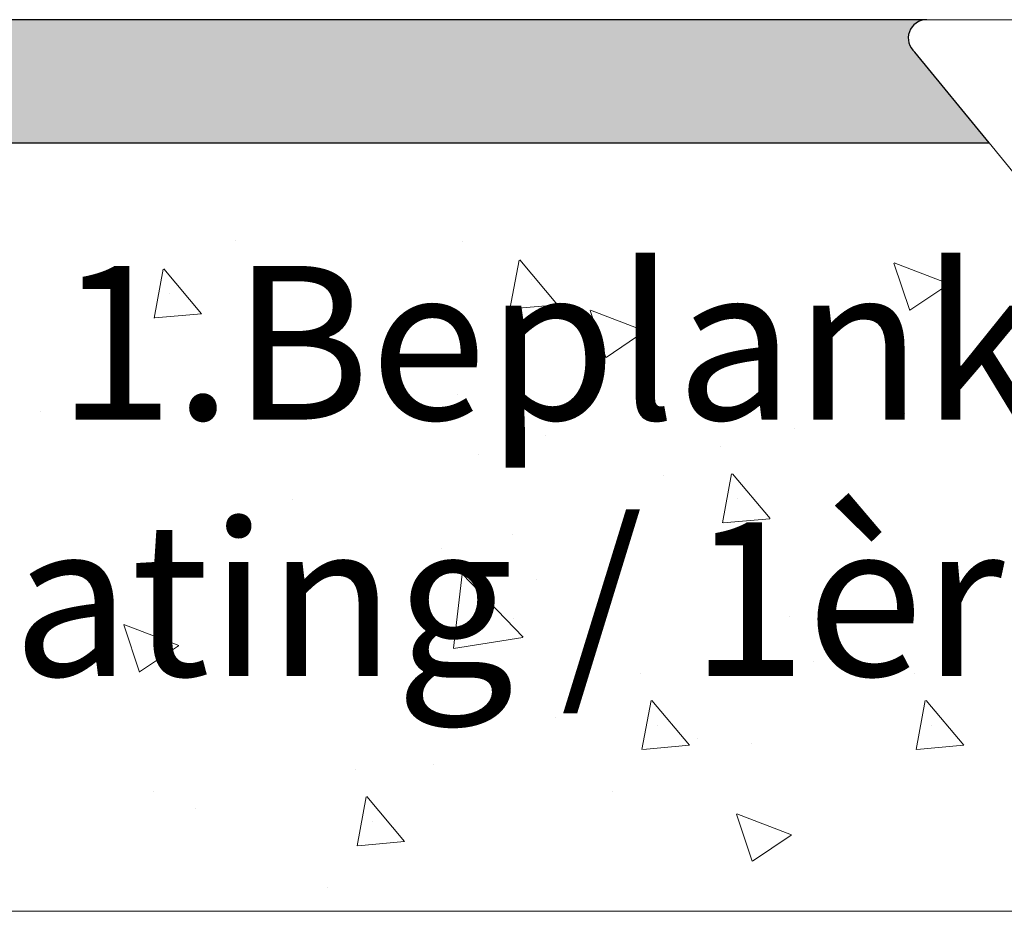
# Model space of a CAD drawing. Units: millimetres. Extents: x 13730 to 14147, y 3584 to 3884.
# Drawn here: x 14078 to 14094, y 3780 to 3794 of the extents above; entities that cross this region are included whole.
import ezdxf

# ---------------------------------------------------------------- set-up
doc = ezdxf.new("R2010")
doc.units = ezdxf.units.MM
doc.layers.get('0').update_dxf_attribs({"lineweight": 30})
for name, color, linetype, lineweight in [('Blechwinkel', 251, 'Continuous', 20), ('Gipsp Sch', 253, 'Continuous', 5), ('Lienen MontagebÃƒÆ’Ã†’Ãƒ†’ÃƒÆ’†’ÃƒÆ’Ã†’‚ÃƒÆ’‚Ãƒ‚Ã‚Â¼gel', 7, 'Continuous', 20), ('Lienen MontagebÃƒÆ’Ã†’Ãƒ†’ÃƒÆ’†’ÃƒÆ’Ã†’†’ÃƒÆ’Ã†’Ãƒ†’†’ÃƒÆ’Ã†’Ãƒ†’ÃƒÆ’†’†’ÃƒÆ’Ã†’Ãƒ†’ÃƒÆ’†’ÃƒÆ’Ã†’†’†’ÃƒÆ’Ã†’Ãƒ†’ÃƒÆ’†’ÃƒÆ’Ã†’†’ÃƒÆ’Ã†’Ãƒ†’†’†’ÃƒÆ’Ã†’Ãƒ†’ÃƒÆ’†’ÃƒÆ’Ã†’†’ÃƒÆ’Ã†’Ãƒ†’†’ÃƒÆ’Ã†’Ãƒ†’ÃƒÆ’†’†’†’ÃƒÆ’Ã†’Ãƒ†’ÃƒÆ’†’ÃƒÆ’Ã†’†’ÃƒÆ’Ã†’Ãƒ†’†’ÃƒÆ’Ã†’Ãƒ†’ÃƒÆ’†’†’ÃƒÆ’Ã†’Ãƒ†’ÃƒÆ’†’ÃƒÆ’Ã†’†’†’†’ÃƒÆ’Ã†’Ãƒ†’ÃƒÆ’†’ÃƒÆ’Ã†’†’ÃƒÆ’Ã†’Ãƒ†’†’ÃƒÆ’Ã†’Ãƒ†’ÃƒÆ’†’†’ÃƒÆ’Ã†’Ãƒ†’ÃƒÆ’†’ÃƒÆ’Ã†’†’†’ÃƒÆ’Ã†’Ãƒ†’ÃƒÆ’†’ÃƒÆ’Ã†’†’ÃƒÆ’Ã†’Ãƒ†’†’†’†’ÃƒÆ’Ã†’Ãƒ†’ÃƒÆ’†’ÃƒÆ’Ã†’†’ÃƒÆ’Ã†’Ãƒ†’†’ÃƒÆ’Ã†’Ãƒ†’ÃƒÆ’†’†’ÃƒÆ’Ã†’Ãƒ†’ÃƒÆ’†’ÃƒÆ’Ã†’†’†’ÃƒÆ’Ã†’Ãƒ†’ÃƒÆ’†’ÃƒÆ’Ã†’†’ÃƒÆ’Ã†’Ãƒ†’†’†’ÃƒÆ’Ã†’Ãƒ†’ÃƒÆ’†’ÃƒÆ’Ã†’†’ÃƒÆ’Ã†’Ãƒ†’†’ÃƒÆ’Ã†’Ãƒ†’ÃƒÆ’†’†’†’†’ÃƒÆ’Ã†’Ãƒ†’ÃƒÆ’†’ÃƒÆ’Ã†’†’ÃƒÆ’Ã†’Ãƒ†’†’ÃƒÆ’Ã†’Ãƒ†’ÃƒÆ’†’†’ÃƒÆ’Ã†’Ãƒ†’ÃƒÆ’†’ÃƒÆ’Ã†’†’†’ÃƒÆ’Ã†’Ãƒ†’ÃƒÆ’†’ÃƒÆ’Ã†’†’ÃƒÆ’Ã†’Ãƒ†’†’†’ÃƒÆ’Ã†’Ãƒ†’ÃƒÆ’†’ÃƒÆ’Ã†’†’ÃƒÆ’Ã†’Ãƒ†’†’ÃƒÆ’Ã†’Ãƒ†’ÃƒÆ’†’†’†’ÃƒÆ’Ã†’Ãƒ†’ÃƒÆ’†’ÃƒÆ’Ã†’†’ÃƒÆ’Ã†’Ãƒ†’†’ÃƒÆ’Ã†’Ãƒ†’ÃƒÆ’†’†’ÃƒÆ’Ã†’Ãƒ†’ÃƒÆ’†’ÃƒÆ’Ã†’†’†’†’†’ÃƒÆ’Ã†’Ãƒ†’ÃƒÆ’†’ÃƒÆ’Ã†’†’ÃƒÆ’Ã†’Ãƒ†’†’ÃƒÆ’Ã†’Ãƒ†’ÃƒÆ’†’†’ÃƒÆ’Ã†’Ãƒ†’ÃƒÆ’†’ÃƒÆ’Ã†’†’†’ÃƒÆ’Ã†’Ãƒ†’ÃƒÆ’†’ÃƒÆ’Ã†’†’ÃƒÆ’Ã†’Ãƒ†’†’†’ÃƒÆ’Ã†’Ãƒ†’ÃƒÆ’†’ÃƒÆ’Ã†’†’ÃƒÆ’Ã†’Ãƒ†’†’ÃƒÆ’Ã†’Ãƒ†’ÃƒÆ’†’†’†’ÃƒÆ’Ã†’Ãƒ†’ÃƒÆ’†’ÃƒÆ’Ã†’†’ÃƒÆ’Ã†’Ãƒ†’†’ÃƒÆ’Ã†’Ãƒ†’ÃƒÆ’†’†’ÃƒÆ’Ã†’Ãƒ†’ÃƒÆ’†’ÃƒÆ’Ã†’†’†’†’ÃƒÆ’Ã†’Ãƒ†’ÃƒÆ’†’ÃƒÆ’Ã†’†’ÃƒÆ’Ã†’Ãƒ†’†’ÃƒÆ’Ã†’Ãƒ†’ÃƒÆ’†’†’ÃƒÆ’Ã†’Ãƒ†’ÃƒÆ’†’ÃƒÆ’Ã†’†’†’ÃƒÆ’Ã†’Ãƒ†’ÃƒÆ’†’ÃƒÆ’Ã†’†’ÃƒÆ’Ã†’Ãƒ†’†’†’†’†’ÃƒÆ’Ã†’Ãƒ†’ÃƒÆ’†’ÃƒÆ’Ã†’†’ÃƒÆ’Ã†’Ãƒ†’†’ÃƒÆ’Ã†’Ãƒ†’ÃƒÆ’†’†’ÃƒÆ’Ã†’Ãƒ†’ÃƒÆ’†’ÃƒÆ’Ã†’†’†’ÃƒÆ’Ã†’Ãƒ†’ÃƒÆ’†’ÃƒÆ’Ã†’†’ÃƒÆ’Ã†’Ãƒ†’†’†’ÃƒÆ’Ã†’Ãƒ†’ÃƒÆ’†’ÃƒÆ’Ã†’†’ÃƒÆ’Ã†’Ãƒ†’†’ÃƒÆ’Ã†’Ãƒ†’ÃƒÆ’†’†’†’ÃƒÆ’Ã†’Ãƒ†’ÃƒÆ’†’ÃƒÆ’Ã†’†’ÃƒÆ’Ã†’Ãƒ†’†’ÃƒÆ’Ã†’Ãƒ†’ÃƒÆ’†’†’ÃƒÆ’Ã†’Ãƒ†’ÃƒÆ’†’ÃƒÆ’Ã†’†’†’†’ÃƒÆ’Ã†’Ãƒ†’ÃƒÆ’†’ÃƒÆ’Ã†’†’ÃƒÆ’Ã†’Ãƒ†’†’ÃƒÆ’Ã†’Ãƒ†’ÃƒÆ’†’†’ÃƒÆ’Ã†’Ãƒ†’ÃƒÆ’†’ÃƒÆ’Ã†’†’†’ÃƒÆ’Ã†’Ãƒ†’ÃƒÆ’†’ÃƒÆ’Ã†’†’ÃƒÆ’Ã†’Ãƒ†’†’†’†’ÃƒÆ’Ã†’Ãƒ†’ÃƒÆ’†’ÃƒÆ’Ã†’†’ÃƒÆ’Ã†’Ãƒ†’†’ÃƒÆ’Ã†’Ãƒ†’ÃƒÆ’†’†’ÃƒÆ’Ã†’Ãƒ†’ÃƒÆ’†’ÃƒÆ’Ã†’†’†’ÃƒÆ’Ã†’Ãƒ†’ÃƒÆ’†’ÃƒÆ’Ã†’†’ÃƒÆ’Ã†’Ãƒ†’†’†’ÃƒÆ’Ã†’Ãƒ†’ÃƒÆ’†’ÃƒÆ’Ã†’†’ÃƒÆ’Ã†’Ãƒ†’†’ÃƒÆ’Ã†’Ãƒ†’ÃƒÆ’†’†’†’†’‚ÃƒÆ’Ã†’Ãƒ†’ÃƒÆ’†’ÃƒÆ’Ã†’†’ÃƒÆ’Ã†’Ãƒ†’†’ÃƒÆ’Ã†’Ãƒ†’ÃƒÆ’†’†’ÃƒÆ’Ã†’Ãƒ†’ÃƒÆ’†’ÃƒÆ’Ã†’†’†’ÃƒÆ’Ã†’Ãƒ†’ÃƒÆ’†’ÃƒÆ’Ã†’†’ÃƒÆ’Ã†’Ãƒ†’†’†’ÃƒÆ’Ã†’Ãƒ†’ÃƒÆ’†’ÃƒÆ’Ã†’†’ÃƒÆ’Ã†’Ãƒ†’†’ÃƒÆ’Ã†’Ãƒ†’ÃƒÆ’†’†’†’ÃƒÆ’Ã†’Ãƒ†’ÃƒÆ’†’ÃƒÆ’Ã†’†’ÃƒÆ’Ã†’Ãƒ†’†’ÃƒÆ’Ã†’Ãƒ†’ÃƒÆ’†’†’ÃƒÆ’Ã†’Ãƒ†’ÃƒÆ’†’ÃƒÆ’Ã†’†’†’†’ÃƒÆ’Ã†’Ãƒ†’ÃƒÆ’†’ÃƒÆ’Ã†’†’ÃƒÆ’Ã†’Ãƒ†’†’ÃƒÆ’Ã†’Ãƒ†’ÃƒÆ’†’†’ÃƒÆ’Ã†’Ãƒ†’ÃƒÆ’†’ÃƒÆ’Ã†’†’†’ÃƒÆ’Ã†’Ãƒ†’ÃƒÆ’†’ÃƒÆ’Ã†’†’ÃƒÆ’Ã†’Ãƒ†’†’†’†’‚ÃƒÆ’Ã†’Ãƒ†’ÃƒÆ’†’ÃƒÆ’Ã†’†’ÃƒÆ’Ã†’Ãƒ†’†’ÃƒÆ’Ã†’Ãƒ†’ÃƒÆ’†’†’ÃƒÆ’Ã†’Ãƒ†’ÃƒÆ’†’ÃƒÆ’Ã†’†’†’ÃƒÆ’Ã†’Ãƒ†’ÃƒÆ’†’ÃƒÆ’Ã†’†’ÃƒÆ’Ã†’Ãƒ†’†’†’ÃƒÆ’Ã†’Ãƒ†’ÃƒÆ’†’ÃƒÆ’Ã†’†’ÃƒÆ’Ã†’Ãƒ†’†’ÃƒÆ’Ã†’Ãƒ†’ÃƒÆ’†’†’†’ÃƒÆ’Ã†’Ãƒ†’ÃƒÆ’†’ÃƒÆ’Ã†’†’ÃƒÆ’Ã†’Ãƒ†’†’ÃƒÆ’Ã†’Ãƒ†’ÃƒÆ’†’†’ÃƒÆ’Ã†’Ãƒ†’ÃƒÆ’†’ÃƒÆ’Ã†’†’†’†’‚ÃƒÆ’Ã†’Ãƒ†’ÃƒÆ’†’ÃƒÆ’Ã†’†’ÃƒÆ’Ã†’Ãƒ†’†’ÃƒÆ’Ã†’Ãƒ†’ÃƒÆ’†’†’ÃƒÆ’Ã†’Ãƒ†’ÃƒÆ’†’ÃƒÆ’Ã†’†’†’ÃƒÆ’Ã†’Ãƒ†’ÃƒÆ’†’ÃƒÆ’Ã†’†’ÃƒÆ’Ã†’Ãƒ†’†’†’ÃƒÆ’Ã†’Ãƒ†’ÃƒÆ’†’ÃƒÆ’Ã†’†’ÃƒÆ’Ã†’Ãƒ†’†’ÃƒÆ’Ã†’Ãƒ†’ÃƒÆ’†’†’†’‚ÃƒÆ’Ã†’Ãƒ†’ÃƒÆ’†’ÃƒÆ’Ã†’†’ÃƒÆ’Ã†’Ãƒ†’†’ÃƒÆ’Ã†’Ãƒ†’ÃƒÆ’†’†’ÃƒÆ’Ã†’Ãƒ†’ÃƒÆ’†’ÃƒÆ’Ã†’†’†’ÃƒÆ’Ã†’Ãƒ†’ÃƒÆ’†’ÃƒÆ’Ã†’†’ÃƒÆ’Ã†’Ãƒ†’†’†’‚ÃƒÆ’Ã†’Ãƒ†’ÃƒÆ’†’ÃƒÆ’Ã†’†’ÃƒÆ’Ã†’Ãƒ†’†’ÃƒÆ’Ã†’Ãƒ†’ÃƒÆ’†’†’ÃƒÆ’Ã†’Ãƒ†’ÃƒÆ’†’ÃƒÆ’Ã†’†’†’‚ÃƒÆ’Ã†’Ãƒ†’ÃƒÆ’†’ÃƒÆ’Ã†’†’ÃƒÆ’Ã†’Ãƒ†’†’ÃƒÆ’Ã†’Ãƒ†’ÃƒÆ’†’†’‚ÃƒÆ’Ã†’Ãƒ†’ÃƒÆ’†’ÃƒÆ’Ã†’†’ÃƒÆ’Ã†’Ãƒ†’†’‚ÃƒÆ’Ã†’Ãƒ†’ÃƒÆ’†’ÃƒÆ’Ã†’†’‚ÃƒÆ’Ã†’Ãƒ†’ÃƒÆ’†’‚ÃƒÆ’Ã†’Ãƒ†’‚ÃƒÆ’Ã†’‚ÃƒÆ’‚Ãƒ‚Ã‚Â¼gel', 7, 'Continuous', 20), ('Lienen Ziegel', 7, 'Continuous', 15), ('MontagebÃƒÆ’Ã†’Ãƒ†’ÃƒÆ’†’ÃƒÆ’Ã†’†’ÃƒÆ’Ã†’Ãƒ†’†’ÃƒÆ’Ã†’Ãƒ†’ÃƒÆ’†’‚ÃƒÆ’Ã†’Ãƒ†’‚ÃƒÆ’Ã†’‚ÃƒÆ’‚Ãƒ‚Ã‚Â¼gel Lienen', 255, 'Continuous', 0), ('PROFIL', 251, 'Continuous', 20), ('Schrafur Montageb', 253, 'Continuous', 20)]:
    doc.layers.add(name, color=color, linetype=linetype, lineweight=lineweight)
doc.styles.add('Stil2', font='txt')

msp = doc.modelspace()

# ---------------------------------------------------------------- hatches: boundary and pattern name
at = {"layer": 'Schrafur Montageb'}
h = msp.add_hatch(color=256, dxfattribs=at)
edge = h.paths.add_edge_path()
edge.add_line((14102.053, 3792.474), (14124.953, 3792.475))
edge.add_line((14124.953, 3792.475), (14124.953, 3794.475))
edge.add_line((14124.953, 3794.475), (14103.187, 3794.475))
edge.add_arc((14103.188, 3794.275), 0.2, 305.6309, 90.3537, ccw=False)
edge.add_line((14103.305, 3794.112), (14102.053, 3792.474))
edge = h.paths.add_edge_path()
edge.add_arc((14062.144, 3737.484), 0.2, 50.7575, 180.3537)
edge.add_line((14061.944, 3737.482), (14061.944, 3747.969))
edge.add_line((14061.944, 3747.969), (14057.107, 3753.38))
edge.add_arc((14058.944, 3754.172), 2, 180, 203.3177, ccw=False)
edge.add_line((14056.944, 3754.172), (14056.944, 3775.496))
edge.add_arc((14056.944, 3773.495), 2, 90, 180)
edge.add_line((14054.943, 3773.495), (14054.943, 3767.471))
edge.add_line((14054.943, 3767.471), (14052.943, 3767.471))
edge.add_line((14052.943, 3767.471), (14052.943, 3773.495))
edge.add_arc((14056.944, 3773.495), 4.001, 90, 180, ccw=False)
edge.add_line((14056.944, 3777.496), (14056.944, 3781.594))
edge.add_arc((14056.951, 3785.602), 4.008, 180.0466, 269.8876, ccw=False)
edge.add_line((14052.943, 3785.599), (14052.943, 3791.475))
edge.add_line((14052.943, 3791.475), (14054.943, 3791.475))
edge.add_line((14054.943, 3791.475), (14054.943, 3785.599))
edge.add_arc((14056.944, 3785.599), 2, 180, 270)
edge.add_line((14056.944, 3783.599), (14056.944, 3792.475))
edge.add_arc((14058.944, 3792.475), 2, 90, 180, ccw=False)
edge.add_line((14058.944, 3794.475), (14092.687, 3794.475))
edge.add_arc((14092.687, 3794.175), 0.3, 90, 229.7392)
edge.add_line((14092.493, 3793.946), (14093.7, 3792.475))
edge.add_line((14093.7, 3792.475), (14058.944, 3792.475))
edge.add_line((14058.944, 3792.475), (14058.944, 3753.969))
edge.add_line((14058.944, 3753.969), (14063.781, 3748.76))
edge.add_arc((14061.944, 3747.969), 2, 0, 23.3177, ccw=False)
edge.add_line((14063.945, 3747.969), (14063.945, 3736.342))
edge.add_line((14063.945, 3736.342), (14062.271, 3737.639))
edge = h.paths.add_edge_path()
edge.add_line((14061.944, 3723.964), (14063.945, 3723.964))
edge.add_line((14063.945, 3723.964), (14063.945, 3728.022))
edge.add_line((14063.945, 3728.022), (14062.307, 3726.767))
edge.add_arc((14062.144, 3726.883), 0.2, 179.6463, 324.3691, ccw=False)
edge.add_line((14061.944, 3726.884), (14061.944, 3723.964))

# ---------------------------------------------------------------- linework, layer by layer
for p, q in [((14092.687, 3794.475), (14058.944, 3794.475)), ((14093.7, 3792.475), (14092.493, 3793.946)), ((14063.945, 3792.475), (14093.7, 3792.475))]:
    msp.add_line(p, q)
msp.add_arc((14092.687, 3794.175), 0.3, 90, 229.7392)
at = {"layer": 'Blechwinkel'}
msp.add_line((14092.687, 3794.475), (14103.188, 3794.475), dxfattribs=at)
at = {"layer": 'Gipsp Sch'}
for p, q in [((14081.458, 3790.88), (14081.458, 3790.88)), ((14081.458, 3790.88), (14081.458, 3790.88)), ((14081.458, 3790.88), (14081.458, 3790.88)), ((14081.458, 3790.88), (14081.458, 3790.88)), ((14085.149, 3790.873), (14085.149, 3790.873)), ((14085.149, 3790.873), (14085.149, 3790.873)), ((14085.149, 3790.873), (14085.149, 3790.873)), ((14085.149, 3790.873), (14085.149, 3790.873)), ((14085.913, 3789.769), (14086.06, 3790.565)), ((14085.913, 3789.769), (14086.06, 3790.565)), ((14085.913, 3789.769), (14086.06, 3790.565)), ((14085.913, 3789.769), (14086.06, 3790.565)), ((14086.687, 3789.839), (14086.075, 3790.568)), ((14086.687, 3789.839), (14086.075, 3790.568)), ((14086.687, 3789.839), (14086.075, 3790.568)), ((14086.687, 3789.839), (14086.075, 3790.568)), ((14092.412, 3789.748), (14092.154, 3790.516)), ((14092.412, 3789.748), (14092.154, 3790.516)), ((14092.412, 3789.748), (14092.154, 3790.516)), ((14092.412, 3789.748), (14092.154, 3790.516)), ((14093.049, 3790.179), (14092.16, 3790.52)), ((14093.049, 3790.179), (14092.16, 3790.52)), ((14093.049, 3790.179), (14092.16, 3790.52)), ((14093.049, 3790.179), (14092.16, 3790.52)), ((14080.127, 3789.623), (14080.274, 3790.419)), ((14080.127, 3789.623), (14080.274, 3790.419)), ((14080.901, 3789.692), (14080.289, 3790.422)), ((14080.901, 3789.692), (14080.289, 3790.422)), ((14086.268, 3790.246), (14086.268, 3790.246)), ((14086.268, 3790.246), (14086.268, 3790.246)), ((14086.268, 3790.246), (14086.268, 3790.246)), ((14086.268, 3790.246), (14086.268, 3790.246)), ((14093.045, 3790.175), (14092.413, 3789.749)), ((14093.045, 3790.175), (14092.413, 3789.749)), ((14093.045, 3790.175), (14092.413, 3789.749)), ((14093.045, 3790.175), (14092.413, 3789.749)), ((14080.38, 3790.015), (14080.38, 3790.015)), ((14080.38, 3790.015), (14080.38, 3790.015)), ((14086.684, 3789.837), (14085.925, 3789.771)), ((14086.684, 3789.837), (14085.925, 3789.771)), ((14086.684, 3789.837), (14085.925, 3789.771)), ((14086.684, 3789.837), (14085.925, 3789.771)), ((14080.898, 3789.691), (14080.139, 3789.624)), ((14080.898, 3789.691), (14080.139, 3789.624)), ((14087.473, 3788.98), (14087.215, 3789.748)), ((14087.473, 3788.98), (14087.215, 3789.748)), ((14087.473, 3788.98), (14087.215, 3789.748)), ((14087.473, 3788.98), (14087.215, 3789.748)), ((14088.11, 3789.411), (14087.221, 3789.752)), ((14088.11, 3789.411), (14087.221, 3789.752)), ((14088.11, 3789.411), (14087.221, 3789.752)), ((14088.11, 3789.411), (14087.221, 3789.752)), ((14088.106, 3789.407), (14087.474, 3788.98)), ((14088.106, 3789.407), (14087.474, 3788.98)), ((14088.106, 3789.407), (14087.474, 3788.98)), ((14088.106, 3789.407), (14087.474, 3788.98)), ((14085.056, 3788.385), (14085.056, 3788.385)), ((14085.056, 3788.385), (14085.056, 3788.385)), ((14085.056, 3788.385), (14085.056, 3788.385)), ((14085.056, 3788.385), (14085.056, 3788.385)), ((14078.275, 3788.098), (14078.275, 3788.098)), ((14078.275, 3788.098), (14078.275, 3788.098)), ((14078.275, 3788.098), (14078.275, 3788.098)), ((14078.275, 3788.098), (14078.275, 3788.098)), ((14078.98, 3788.214), (14078.98, 3788.214)), ((14078.98, 3788.214), (14078.98, 3788.214)), ((14078.98, 3788.214), (14078.98, 3788.214)), ((14078.98, 3788.214), (14078.98, 3788.214)), ((14082.105, 3788.084), (14082.105, 3788.084)), ((14082.105, 3788.084), (14082.105, 3788.084)), ((14082.105, 3788.084), (14082.105, 3788.084)), ((14082.105, 3788.084), (14082.105, 3788.084)), ((14092.331, 3788.075), (14092.331, 3788.075)), ((14092.331, 3788.075), (14092.331, 3788.075)), ((14092.331, 3788.075), (14092.331, 3788.075)), ((14092.331, 3788.075), (14092.331, 3788.075)), ((14090.534, 3787.824), (14090.534, 3787.824)), ((14090.534, 3787.824), (14090.534, 3787.824)), ((14086.495, 3787.72), (14086.495, 3787.72)), ((14086.495, 3787.72), (14086.495, 3787.72)), ((14089.335, 3787.531), (14089.335, 3787.531)), ((14089.335, 3787.531), (14089.335, 3787.531)), ((14085.395, 3787.401), (14085.395, 3787.401)), ((14085.395, 3787.401), (14085.395, 3787.401)), ((14085.395, 3787.401), (14085.395, 3787.401)), ((14085.395, 3787.401), (14085.395, 3787.401)), ((14088.406, 3787.059), (14088.406, 3787.059)), ((14088.406, 3787.059), (14088.406, 3787.059)), ((14089.366, 3786.291), (14089.513, 3787.087)), ((14089.366, 3786.291), (14089.513, 3787.087)), ((14090.14, 3786.36), (14089.528, 3787.09)), ((14090.14, 3786.36), (14089.528, 3787.09)), ((14082.378, 3786.678), (14082.378, 3786.678)), ((14082.378, 3786.678), (14082.378, 3786.678)), ((14082.378, 3786.678), (14082.378, 3786.678)), ((14082.378, 3786.678), (14082.378, 3786.678)), ((14089.619, 3786.683), (14089.619, 3786.683)), ((14089.619, 3786.683), (14089.619, 3786.683)), ((14090.137, 3786.358), (14089.378, 3786.292)), ((14090.137, 3786.358), (14089.378, 3786.292)), ((14085.949, 3786.104), (14085.949, 3786.104)), ((14085.949, 3786.104), (14085.949, 3786.104)), ((14084.799, 3785.87), (14084.799, 3785.87)), ((14084.799, 3785.87), (14084.799, 3785.87)), ((14084.799, 3785.87), (14084.799, 3785.87)), ((14084.799, 3785.87), (14084.799, 3785.87)), ((14084.995, 3784.251), (14085.136, 3785.457)), ((14084.995, 3784.251), (14085.136, 3785.457)), ((14084.995, 3784.251), (14085.136, 3785.457)), ((14084.995, 3784.251), (14085.136, 3785.457)), ((14086.125, 3784.43), (14085.136, 3785.461)), ((14086.125, 3784.43), (14085.136, 3785.461)), ((14086.125, 3784.43), (14085.136, 3785.461)), ((14086.125, 3784.43), (14085.136, 3785.461)), ((14086.34, 3785.374), (14086.34, 3785.374)), ((14086.34, 3785.374), (14086.34, 3785.374)), ((14092.002, 3785.499), (14092.002, 3785.499)), ((14092.002, 3785.499), (14092.002, 3785.499)), ((14085.964, 3784.741), (14085.964, 3784.741)), ((14085.964, 3784.741), (14085.964, 3784.741)), ((14090.449, 3784.762), (14090.449, 3784.762)), ((14090.449, 3784.762), (14090.449, 3784.762)), ((14092.394, 3784.769), (14092.394, 3784.769)), ((14092.394, 3784.769), (14092.394, 3784.769)), ((14079.891, 3783.866), (14079.634, 3784.634)), ((14079.891, 3783.866), (14079.634, 3784.634)), ((14079.891, 3783.866), (14079.634, 3784.634)), ((14079.891, 3783.866), (14079.634, 3784.634)), ((14080.528, 3784.297), (14079.639, 3784.638)), ((14080.528, 3784.297), (14079.639, 3784.638)), ((14080.528, 3784.297), (14079.639, 3784.638)), ((14080.528, 3784.297), (14079.639, 3784.638)), ((14086.123, 3784.426), (14084.993, 3784.25)), ((14086.123, 3784.426), (14084.993, 3784.25)), ((14086.123, 3784.426), (14084.993, 3784.25)), ((14086.123, 3784.426), (14084.993, 3784.25)), ((14080.524, 3784.293), (14079.893, 3783.867)), ((14080.524, 3784.293), (14079.893, 3783.867)), ((14080.524, 3784.293), (14079.893, 3783.867)), ((14080.524, 3784.293), (14079.893, 3783.867)), ((14079.134, 3783.985), (14079.134, 3783.985)), ((14079.134, 3783.985), (14079.134, 3783.985)), ((14079.134, 3783.985), (14079.134, 3783.985)), ((14079.134, 3783.985), (14079.134, 3783.985)), ((14090.841, 3784.033), (14090.841, 3784.033)), ((14090.841, 3784.033), (14090.841, 3784.033)), ((14088.028, 3783.846), (14088.028, 3783.846)), ((14088.028, 3783.846), (14088.028, 3783.846)), ((14092.486, 3783.846), (14092.486, 3783.846)), ((14092.486, 3783.846), (14092.486, 3783.846)), ((14092.486, 3783.846), (14092.486, 3783.846)), ((14092.486, 3783.846), (14092.486, 3783.846)), ((14088.059, 3782.606), (14088.206, 3783.403)), ((14088.059, 3782.606), (14088.206, 3783.403)), ((14088.833, 3782.676), (14088.221, 3783.405)), ((14088.833, 3782.676), (14088.221, 3783.405)), ((14092.517, 3782.606), (14092.663, 3783.403)), ((14092.517, 3782.606), (14092.663, 3783.403)), ((14092.517, 3782.606), (14092.663, 3783.403)), ((14092.517, 3782.606), (14092.663, 3783.403)), ((14093.291, 3782.676), (14092.678, 3783.405)), ((14093.291, 3782.676), (14092.678, 3783.405)), ((14093.291, 3782.676), (14092.678, 3783.405)), ((14093.291, 3782.676), (14092.678, 3783.405)), ((14085.55, 3783.172), (14085.55, 3783.172)), ((14085.55, 3783.172), (14085.55, 3783.172)), ((14085.55, 3783.172), (14085.55, 3783.172)), ((14085.55, 3783.172), (14085.55, 3783.172)), ((14086.656, 3783.129), (14086.656, 3783.129)), ((14086.656, 3783.129), (14086.656, 3783.129)), ((14088.312, 3782.998), (14088.312, 3782.998)), ((14088.312, 3782.998), (14088.312, 3782.998)), ((14092.77, 3782.998), (14092.77, 3782.998)), ((14092.77, 3782.998), (14092.77, 3782.998)), ((14092.77, 3782.998), (14092.77, 3782.998)), ((14092.77, 3782.998), (14092.77, 3782.998)), ((14088.83, 3782.674), (14088.071, 3782.608)), ((14088.83, 3782.674), (14088.071, 3782.608)), ((14088.959, 3782.788), (14088.959, 3782.788)), ((14088.959, 3782.788), (14088.959, 3782.788)), ((14089.836, 3782.71), (14089.836, 3782.71)), ((14089.836, 3782.71), (14089.836, 3782.71)), ((14093.288, 3782.674), (14092.528, 3782.608)), ((14093.288, 3782.674), (14092.528, 3782.608)), ((14093.288, 3782.674), (14092.528, 3782.608)), ((14093.288, 3782.674), (14092.528, 3782.608)), ((14084.662, 3782.368), (14084.662, 3782.368)), ((14084.662, 3782.368), (14084.662, 3782.368)), ((14084.662, 3782.368), (14084.662, 3782.368)), ((14084.662, 3782.368), (14084.662, 3782.368)), ((14083.396, 3782.28), (14083.396, 3782.28)), ((14083.396, 3782.28), (14083.396, 3782.28)), ((14080.119, 3781.916), (14080.119, 3781.916)), ((14080.119, 3781.916), (14080.119, 3781.916)), ((14080.119, 3781.916), (14080.119, 3781.916)), ((14080.119, 3781.916), (14080.119, 3781.916)), ((14083.427, 3781.04), (14083.574, 3781.836)), ((14083.427, 3781.04), (14083.574, 3781.836)), ((14084.201, 3781.109), (14083.589, 3781.839)), ((14084.201, 3781.109), (14083.589, 3781.839)), ((14087.583, 3781.928), (14087.583, 3781.928)), ((14087.583, 3781.928), (14087.583, 3781.928)), ((14087.583, 3781.928), (14087.583, 3781.928)), ((14087.583, 3781.928), (14087.583, 3781.928)), ((14080.802, 3781.642), (14080.802, 3781.642)), ((14080.802, 3781.642), (14080.802, 3781.642)), ((14080.802, 3781.642), (14080.802, 3781.642)), ((14080.802, 3781.642), (14080.802, 3781.642)), ((14089.852, 3780.787), (14089.594, 3781.554)), ((14089.852, 3780.787), (14089.594, 3781.554)), ((14090.489, 3781.217), (14089.6, 3781.559)), ((14090.489, 3781.217), (14089.6, 3781.559)), ((14083.68, 3781.432), (14083.68, 3781.432)), ((14083.68, 3781.432), (14083.68, 3781.432)), ((14090.485, 3781.213), (14089.853, 3780.787)), ((14090.485, 3781.213), (14089.853, 3780.787)), ((14084.198, 3781.108), (14083.439, 3781.041)), ((14084.198, 3781.108), (14083.439, 3781.041)), ((14082.951, 3780.362), (14082.951, 3780.362)), ((14082.951, 3780.362), (14082.951, 3780.362)), ((14082.951, 3780.362), (14082.951, 3780.362)), ((14082.951, 3780.362), (14082.951, 3780.362))]:
    msp.add_line(p, q, dxfattribs=at)
at = {"layer": 'Lienen MontagebÃƒÆ’Ã†’Ãƒ†’ÃƒÆ’†’ÃƒÆ’Ã†’‚ÃƒÆ’‚Ãƒ‚Ã‚Â¼gel'}
msp.add_line((14095.551, 3779.974), (14063.945, 3779.974), dxfattribs=at)
at = {"layer": 'Lienen MontagebÃƒÆ’Ã†’Ãƒ†’ÃƒÆ’†’ÃƒÆ’Ã†’†’ÃƒÆ’Ã†’Ãƒ†’†’ÃƒÆ’Ã†’Ãƒ†’ÃƒÆ’†’†’ÃƒÆ’Ã†’Ãƒ†’ÃƒÆ’†’ÃƒÆ’Ã†’†’†’ÃƒÆ’Ã†’Ãƒ†’ÃƒÆ’†’ÃƒÆ’Ã†’†’ÃƒÆ’Ã†’Ãƒ†’†’†’ÃƒÆ’Ã†’Ãƒ†’ÃƒÆ’†’ÃƒÆ’Ã†’†’ÃƒÆ’Ã†’Ãƒ†’†’ÃƒÆ’Ã†’Ãƒ†’ÃƒÆ’†’†’†’ÃƒÆ’Ã†’Ãƒ†’ÃƒÆ’†’ÃƒÆ’Ã†’†’ÃƒÆ’Ã†’Ãƒ†’†’ÃƒÆ’Ã†’Ãƒ†’ÃƒÆ’†’†’ÃƒÆ’Ã†’Ãƒ†’ÃƒÆ’†’ÃƒÆ’Ã†’†’†’†’ÃƒÆ’Ã†’Ãƒ†’ÃƒÆ’†’ÃƒÆ’Ã†’†’ÃƒÆ’Ã†’Ãƒ†’†’ÃƒÆ’Ã†’Ãƒ†’ÃƒÆ’†’†’ÃƒÆ’Ã†’Ãƒ†’ÃƒÆ’†’ÃƒÆ’Ã†’†’†’ÃƒÆ’Ã†’Ãƒ†’ÃƒÆ’†’ÃƒÆ’Ã†’†’ÃƒÆ’Ã†’Ãƒ†’†’†’†’ÃƒÆ’Ã†’Ãƒ†’ÃƒÆ’†’ÃƒÆ’Ã†’†’ÃƒÆ’Ã†’Ãƒ†’†’ÃƒÆ’Ã†’Ãƒ†’ÃƒÆ’†’†’ÃƒÆ’Ã†’Ãƒ†’ÃƒÆ’†’ÃƒÆ’Ã†’†’†’ÃƒÆ’Ã†’Ãƒ†’ÃƒÆ’†’ÃƒÆ’Ã†’†’ÃƒÆ’Ã†’Ãƒ†’†’†’ÃƒÆ’Ã†’Ãƒ†’ÃƒÆ’†’ÃƒÆ’Ã†’†’ÃƒÆ’Ã†’Ãƒ†’†’ÃƒÆ’Ã†’Ãƒ†’ÃƒÆ’†’†’†’†’ÃƒÆ’Ã†’Ãƒ†’ÃƒÆ’†’ÃƒÆ’Ã†’†’ÃƒÆ’Ã†’Ãƒ†’†’ÃƒÆ’Ã†’Ãƒ†’ÃƒÆ’†’†’ÃƒÆ’Ã†’Ãƒ†’ÃƒÆ’†’ÃƒÆ’Ã†’†’†’ÃƒÆ’Ã†’Ãƒ†’ÃƒÆ’†’ÃƒÆ’Ã†’†’ÃƒÆ’Ã†’Ãƒ†’†’†’ÃƒÆ’Ã†’Ãƒ†’ÃƒÆ’†’ÃƒÆ’Ã†’†’ÃƒÆ’Ã†’Ãƒ†’†’ÃƒÆ’Ã†’Ãƒ†’ÃƒÆ’†’†’†’ÃƒÆ’Ã†’Ãƒ†’ÃƒÆ’†’ÃƒÆ’Ã†’†’ÃƒÆ’Ã†’Ãƒ†’†’ÃƒÆ’Ã†’Ãƒ†’ÃƒÆ’†’†’ÃƒÆ’Ã†’Ãƒ†’ÃƒÆ’†’ÃƒÆ’Ã†’†’†’†’†’ÃƒÆ’Ã†’Ãƒ†’ÃƒÆ’†’ÃƒÆ’Ã†’†’ÃƒÆ’Ã†’Ãƒ†’†’ÃƒÆ’Ã†’Ãƒ†’ÃƒÆ’†’†’ÃƒÆ’Ã†’Ãƒ†’ÃƒÆ’†’ÃƒÆ’Ã†’†’†’ÃƒÆ’Ã†’Ãƒ†’ÃƒÆ’†’ÃƒÆ’Ã†’†’ÃƒÆ’Ã†’Ãƒ†’†’†’ÃƒÆ’Ã†’Ãƒ†’ÃƒÆ’†’ÃƒÆ’Ã†’†’ÃƒÆ’Ã†’Ãƒ†’†’ÃƒÆ’Ã†’Ãƒ†’ÃƒÆ’†’†’†’ÃƒÆ’Ã†’Ãƒ†’ÃƒÆ’†’ÃƒÆ’Ã†’†’ÃƒÆ’Ã†’Ãƒ†’†’ÃƒÆ’Ã†’Ãƒ†’ÃƒÆ’†’†’ÃƒÆ’Ã†’Ãƒ†’ÃƒÆ’†’ÃƒÆ’Ã†’†’†’†’ÃƒÆ’Ã†’Ãƒ†’ÃƒÆ’†’ÃƒÆ’Ã†’†’ÃƒÆ’Ã†’Ãƒ†’†’ÃƒÆ’Ã†’Ãƒ†’ÃƒÆ’†’†’ÃƒÆ’Ã†’Ãƒ†’ÃƒÆ’†’ÃƒÆ’Ã†’†’†’ÃƒÆ’Ã†’Ãƒ†’ÃƒÆ’†’ÃƒÆ’Ã†’†’ÃƒÆ’Ã†’Ãƒ†’†’†’†’†’ÃƒÆ’Ã†’Ãƒ†’ÃƒÆ’†’ÃƒÆ’Ã†’†’ÃƒÆ’Ã†’Ãƒ†’†’ÃƒÆ’Ã†’Ãƒ†’ÃƒÆ’†’†’ÃƒÆ’Ã†’Ãƒ†’ÃƒÆ’†’ÃƒÆ’Ã†’†’†’ÃƒÆ’Ã†’Ãƒ†’ÃƒÆ’†’ÃƒÆ’Ã†’†’ÃƒÆ’Ã†’Ãƒ†’†’†’ÃƒÆ’Ã†’Ãƒ†’ÃƒÆ’†’ÃƒÆ’Ã†’†’ÃƒÆ’Ã†’Ãƒ†’†’ÃƒÆ’Ã†’Ãƒ†’ÃƒÆ’†’†’†’ÃƒÆ’Ã†’Ãƒ†’ÃƒÆ’†’ÃƒÆ’Ã†’†’ÃƒÆ’Ã†’Ãƒ†’†’ÃƒÆ’Ã†’Ãƒ†’ÃƒÆ’†’†’ÃƒÆ’Ã†’Ãƒ†’ÃƒÆ’†’ÃƒÆ’Ã†’†’†’†’ÃƒÆ’Ã†’Ãƒ†’ÃƒÆ’†’ÃƒÆ’Ã†’†’ÃƒÆ’Ã†’Ãƒ†’†’ÃƒÆ’Ã†’Ãƒ†’ÃƒÆ’†’†’ÃƒÆ’Ã†’Ãƒ†’ÃƒÆ’†’ÃƒÆ’Ã†’†’†’ÃƒÆ’Ã†’Ãƒ†’ÃƒÆ’†’ÃƒÆ’Ã†’†’ÃƒÆ’Ã†’Ãƒ†’†’†’†’ÃƒÆ’Ã†’Ãƒ†’ÃƒÆ’†’ÃƒÆ’Ã†’†’ÃƒÆ’Ã†’Ãƒ†’†’ÃƒÆ’Ã†’Ãƒ†’ÃƒÆ’†’†’ÃƒÆ’Ã†’Ãƒ†’ÃƒÆ’†’ÃƒÆ’Ã†’†’†’ÃƒÆ’Ã†’Ãƒ†’ÃƒÆ’†’ÃƒÆ’Ã†’†’ÃƒÆ’Ã†’Ãƒ†’†’†’ÃƒÆ’Ã†’Ãƒ†’ÃƒÆ’†’ÃƒÆ’Ã†’†’ÃƒÆ’Ã†’Ãƒ†’†’ÃƒÆ’Ã†’Ãƒ†’ÃƒÆ’†’†’†’†’‚ÃƒÆ’Ã†’Ãƒ†’ÃƒÆ’†’ÃƒÆ’Ã†’†’ÃƒÆ’Ã†’Ãƒ†’†’ÃƒÆ’Ã†’Ãƒ†’ÃƒÆ’†’†’ÃƒÆ’Ã†’Ãƒ†’ÃƒÆ’†’ÃƒÆ’Ã†’†’†’ÃƒÆ’Ã†’Ãƒ†’ÃƒÆ’†’ÃƒÆ’Ã†’†’ÃƒÆ’Ã†’Ãƒ†’†’†’ÃƒÆ’Ã†’Ãƒ†’ÃƒÆ’†’ÃƒÆ’Ã†’†’ÃƒÆ’Ã†’Ãƒ†’†’ÃƒÆ’Ã†’Ãƒ†’ÃƒÆ’†’†’†’ÃƒÆ’Ã†’Ãƒ†’ÃƒÆ’†’ÃƒÆ’Ã†’†’ÃƒÆ’Ã†’Ãƒ†’†’ÃƒÆ’Ã†’Ãƒ†’ÃƒÆ’†’†’ÃƒÆ’Ã†’Ãƒ†’ÃƒÆ’†’ÃƒÆ’Ã†’†’†’†’ÃƒÆ’Ã†’Ãƒ†’ÃƒÆ’†’ÃƒÆ’Ã†’†’ÃƒÆ’Ã†’Ãƒ†’†’ÃƒÆ’Ã†’Ãƒ†’ÃƒÆ’†’†’ÃƒÆ’Ã†’Ãƒ†’ÃƒÆ’†’ÃƒÆ’Ã†’†’†’ÃƒÆ’Ã†’Ãƒ†’ÃƒÆ’†’ÃƒÆ’Ã†’†’ÃƒÆ’Ã†’Ãƒ†’†’†’†’‚ÃƒÆ’Ã†’Ãƒ†’ÃƒÆ’†’ÃƒÆ’Ã†’†’ÃƒÆ’Ã†’Ãƒ†’†’ÃƒÆ’Ã†’Ãƒ†’ÃƒÆ’†’†’ÃƒÆ’Ã†’Ãƒ†’ÃƒÆ’†’ÃƒÆ’Ã†’†’†’ÃƒÆ’Ã†’Ãƒ†’ÃƒÆ’†’ÃƒÆ’Ã†’†’ÃƒÆ’Ã†’Ãƒ†’†’†’ÃƒÆ’Ã†’Ãƒ†’ÃƒÆ’†’ÃƒÆ’Ã†’†’ÃƒÆ’Ã†’Ãƒ†’†’ÃƒÆ’Ã†’Ãƒ†’ÃƒÆ’†’†’†’ÃƒÆ’Ã†’Ãƒ†’ÃƒÆ’†’ÃƒÆ’Ã†’†’ÃƒÆ’Ã†’Ãƒ†’†’ÃƒÆ’Ã†’Ãƒ†’ÃƒÆ’†’†’ÃƒÆ’Ã†’Ãƒ†’ÃƒÆ’†’ÃƒÆ’Ã†’†’†’†’‚ÃƒÆ’Ã†’Ãƒ†’ÃƒÆ’†’ÃƒÆ’Ã†’†’ÃƒÆ’Ã†’Ãƒ†’†’ÃƒÆ’Ã†’Ãƒ†’ÃƒÆ’†’†’ÃƒÆ’Ã†’Ãƒ†’ÃƒÆ’†’ÃƒÆ’Ã†’†’†’ÃƒÆ’Ã†’Ãƒ†’ÃƒÆ’†’ÃƒÆ’Ã†’†’ÃƒÆ’Ã†’Ãƒ†’†’†’ÃƒÆ’Ã†’Ãƒ†’ÃƒÆ’†’ÃƒÆ’Ã†’†’ÃƒÆ’Ã†’Ãƒ†’†’ÃƒÆ’Ã†’Ãƒ†’ÃƒÆ’†’†’†’‚ÃƒÆ’Ã†’Ãƒ†’ÃƒÆ’†’ÃƒÆ’Ã†’†’ÃƒÆ’Ã†’Ãƒ†’†’ÃƒÆ’Ã†’Ãƒ†’ÃƒÆ’†’†’ÃƒÆ’Ã†’Ãƒ†’ÃƒÆ’†’ÃƒÆ’Ã†’†’†’ÃƒÆ’Ã†’Ãƒ†’ÃƒÆ’†’ÃƒÆ’Ã†’†’ÃƒÆ’Ã†’Ãƒ†’†’†’‚ÃƒÆ’Ã†’Ãƒ†’ÃƒÆ’†’ÃƒÆ’Ã†’†’ÃƒÆ’Ã†’Ãƒ†’†’ÃƒÆ’Ã†’Ãƒ†’ÃƒÆ’†’†’ÃƒÆ’Ã†’Ãƒ†’ÃƒÆ’†’ÃƒÆ’Ã†’†’†’‚ÃƒÆ’Ã†’Ãƒ†’ÃƒÆ’†’ÃƒÆ’Ã†’†’ÃƒÆ’Ã†’Ãƒ†’†’ÃƒÆ’Ã†’Ãƒ†’ÃƒÆ’†’†’‚ÃƒÆ’Ã†’Ãƒ†’ÃƒÆ’†’ÃƒÆ’Ã†’†’ÃƒÆ’Ã†’Ãƒ†’†’‚ÃƒÆ’Ã†’Ãƒ†’ÃƒÆ’†’ÃƒÆ’Ã†’†’‚ÃƒÆ’Ã†’Ãƒ†’ÃƒÆ’†’‚ÃƒÆ’Ã†’Ãƒ†’‚ÃƒÆ’Ã†’‚ÃƒÆ’‚Ãƒ‚Ã‚Â¼gel'}
msp.add_arc((14092.687, 3794.175), 0.3, 90, 229.7392, dxfattribs=at)
at = {"layer": 'Lienen Ziegel'}
msp.add_line((14058.944, 3792.475), (14093.7, 3792.475), dxfattribs=at)
at = {"layer": 'MontagebÃƒÆ’Ã†’Ãƒ†’ÃƒÆ’†’ÃƒÆ’Ã†’†’ÃƒÆ’Ã†’Ãƒ†’†’ÃƒÆ’Ã†’Ãƒ†’ÃƒÆ’†’‚ÃƒÆ’Ã†’Ãƒ†’‚ÃƒÆ’Ã†’‚ÃƒÆ’‚Ãƒ‚Ã‚Â¼gel Lienen'}
for q in [(14092.493, 3793.946), (14063.945, 3792.475)]:
    msp.add_line((14093.7, 3792.475), q, dxfattribs=at)
at = {"layer": 'PROFIL'}
msp.add_line((14094.137, 3791.942), (14093.7, 3792.475), dxfattribs=at)
msp.add_line((14094.137, 3791.942), (14093.7, 3792.475), dxfattribs=at)

# ---------------------------------------------------------------- texts
at = {"insert": (14122.716, 3790.471), "char_height": 2.50034, "width": 477.72781, "attachment_point": 3, "style": 'Stil2'}
msp.add_mtext('{\\fCalibri|b0|i0|c0|p34;1.Beplankung / Prima lastra\\P1.st plating / 1ère plaque de plâtre}', dxfattribs=at)

doc.saveas('drawing.dxf')
